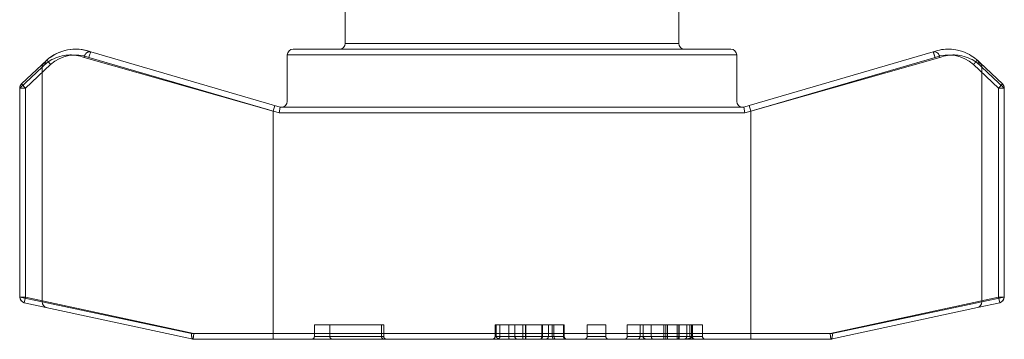
# Model space of a CAD drawing. Extents: x 3481 to 5043, y -4674 to 9122.
# Drawn here: x 4284 to 4318, y 6303 to 6314 of the extents above; entities that cross this region are included whole.
import ezdxf

# ---------------------------------------------------------------- set-up
doc = ezdxf.new("R2010")
doc.units = 0
doc.linetypes.add('ACAD_ISO02W100', pattern=[15, 12, -3])
for name, color, linetype, lineweight in [('Hidden (ISO)', 9, 'ACAD_ISO02W100', 18), ('Hidden Narrow (ISO)', 9, 'CONTINUOUS', 18), ('Visible (ISO)', 7, 'CONTINUOUS', 18), ('Visible Narrow (ISO)', 7, 'CONTINUOUS', 18)]:
    doc.layers.add(name, color=color, linetype=linetype, lineweight=lineweight)

msp = doc.modelspace()

# ---------------------------------------------------------------- linework, layer by layer
at = {"layer": 'Hidden (ISO)'}
for p, q in [((4294.489, 6303.209), (4294.489, 6303.609)), ((4294.489, 6303.609), (4296.881, 6303.609)), ((4295.021, 6303.209), (4295.021, 6303.609)), ((4296.803, 6303.209), (4296.803, 6303.609)), ((4296.881, 6303.209), (4296.881, 6303.609)), ((4300.722, 6303.209), (4300.722, 6303.609)), ((4300.722, 6303.609), (4300.761, 6303.609)), ((4300.761, 6303.209), (4300.761, 6303.609)), ((4300.888, 6303.209), (4300.888, 6303.609)), ((4300.888, 6303.609), (4303.082, 6303.609)), ((4301.192, 6303.209), (4301.192, 6303.609)), ((4301.403, 6303.209), (4301.403, 6303.609)), ((4302.333, 6303.209), (4302.333, 6303.609)), ((4302.356, 6303.209), (4302.356, 6303.609)), ((4302.56, 6303.209), (4302.56, 6303.609)), ((4303.082, 6303.209), (4303.082, 6303.609)), ((4303.105, 6303.209), (4303.105, 6303.609)), ((4303.899, 6303.209), (4303.899, 6303.609)), ((4303.899, 6303.609), (4304.541, 6303.609)), ((4304.541, 6303.209), (4304.541, 6303.609)), ((4305.283, 6303.209), (4305.283, 6303.609)), ((4305.724, 6303.209), (4305.724, 6303.609)), ((4305.824, 6303.209), (4305.824, 6303.609)), ((4305.834, 6303.209), (4305.834, 6303.609)), ((4306.11, 6303.209), (4306.11, 6303.609)), ((4307.059, 6303.209), (4307.059, 6303.609)), ((4307.332, 6303.209), (4307.332, 6303.609)), ((4307.507, 6303.209), (4307.507, 6303.609)), ((4307.529, 6303.209), (4307.529, 6303.609)), ((4307.876, 6303.209), (4307.876, 6303.609)), ((4312.305, 6303.109), (4312.284, 6303.309))]:
    msp.add_line(p, q, dxfattribs=at)
for centre, start, end in [((4294.389, 6303.209), 270, 0), ((4295.121, 6303.209), 180, 270), ((4296.903, 6303.209), 180, 270), ((4296.981, 6303.209), 180, 270), ((4300.622, 6303.209), 270, 0), ((4300.788, 6303.209), 270, 0), ((4301.503, 6303.209), 180, 270), ((4302.46, 6303.209), 270, 0), ((4303.182, 6303.209), 180, 270), ((4303.205, 6303.209), 180, 270), ((4303.799, 6303.209), 270, 0), ((4304.641, 6303.209), 180, 270), ((4305.183, 6303.209), 270, 0), ((4305.924, 6303.209), 180, 270), ((4307.232, 6303.209), 270, 0), ((4307.976, 6303.209), 180, 270)]:
    msp.add_arc(centre, 0.1, start, end, dxfattribs=at)
for points, knots in [([(4286.55, 6312.826), (4286.55, 6312.827), (4286.55, 6312.827), (4286.552, 6312.848), (4286.557, 6312.868), (4286.572, 6312.907), (4286.582, 6312.925), (4286.609, 6312.963), (4286.627, 6312.98), (4286.666, 6313.007), (4286.687, 6313.016), (4286.73, 6313.024), (4286.751, 6313.023), (4286.771, 6313.017)], [-0.00017282, -0.00017282, -0.00017282, -0.00017282, 0, 0, 0.00616972, 0.00616972, 0.01251861, 0.01251861, 0.02033218, 0.02033218, 0.02814269, 0.02814269, 0.0359515, 0.0359515, 0.0359515, 0.0359515]), ([(4286.776, 6313.016), (4286.776, 6313.016), (4286.776, 6313.016), (4286.775, 6313.016), (4286.774, 6313.016), (4286.773, 6313.017), (4286.772, 6313.017), (4286.771, 6313.017), (4286.771, 6313.017), (4286.771, 6313.017)], [-0.048437223, -0.048437223, -0.048437223, -0.048437223, -0.047340436, -0.047340436, -0.046360206, -0.046360206, -0.045618438, -0.045618438, -0.045553531, -0.045553531, -0.045553531, -0.045553531]), ([(4315.835, 6313.016), (4315.835, 6313.016), (4315.836, 6313.011), (4315.842, 6312.992), (4315.847, 6312.979), (4315.859, 6312.944), (4315.865, 6312.923), (4315.88, 6312.878), (4315.889, 6312.854), (4315.897, 6312.828), (4315.897, 6312.827), (4315.898, 6312.826)], [0, 0, 0, 0, 0.00780837, 0.00780837, 0.0156192, 0.0156192, 0.02343507, 0.02343507, 0.03120179, 0.03120179, 0.03152363, 0.03152363, 0.03152363, 0.03152363]), ([(4317.355, 6312.727), (4317.355, 6312.727), (4317.352, 6312.723), (4317.338, 6312.709), (4317.329, 6312.698), (4317.304, 6312.671), (4317.289, 6312.655), (4317.257, 6312.62), (4317.241, 6312.602), (4317.222, 6312.582), (4317.221, 6312.581), (4317.22, 6312.58)], [0, 0, 0, 0, 0.00781233, 0.00781233, 0.01562497, 0.01562497, 0.02343823, 0.02343823, 0.03101013, 0.03101013, 0.03151308, 0.03151308, 0.03151308, 0.03151308]), ([(4305.283, 6303.609), (4305.283, 6303.609), (4305.408, 6303.609), (4305.601, 6303.609), (4305.656, 6303.609), (4305.721, 6303.609)], [-0.1877048, -0.1877048, -0.1877048, -0.1877048, -0.0334716, -0.0334716, 0, 0, 0, 0]), ([(4305.721, 6303.609), (4305.765, 6303.609), (4305.826, 6303.609), (4305.958, 6303.609), (4306.039, 6303.609), (4306.295, 6303.609), (4306.497, 6303.609), (4306.828, 6303.609), (4306.96, 6303.609), (4307.076, 6303.609)], [-0.1266562, -0.1266562, -0.1266562, -0.1266562, -0.1075931, -0.1075931, -0.0844165, -0.0844165, -0.0347291, -0.0347291, 0, 0, 0, 0]), ([(4307.076, 6303.609), (4307.16, 6303.609), (4307.285, 6303.609), (4307.419, 6303.609), (4307.487, 6303.609), (4307.529, 6303.609)], [-0.05675493, -0.05675493, -0.05675493, -0.05675493, -0.01332498, -0.01332498, 0, 0, 0, 0]), ([(4307.529, 6303.609), (4307.538, 6303.609), (4307.546, 6303.609), (4307.593, 6303.609), (4307.628, 6303.609), (4307.726, 6303.609), (4307.782, 6303.609), (4307.855, 6303.609), (4307.876, 6303.609), (4307.876, 6303.609)], [-0.08565846, -0.08565846, -0.08565846, -0.08565846, -0.08248666, -0.08248666, -0.06678453, -0.06678453, -0.03222137, -0.03222137, 0, 0, 0, 0]), ([(4290.256, 6303.309), (4290.256, 6303.309), (4290.256, 6303.308), (4290.254, 6303.284), (4290.253, 6303.26), (4290.255, 6303.216), (4290.258, 6303.195), (4290.266, 6303.158), (4290.271, 6303.142), (4290.286, 6303.119), (4290.294, 6303.112), (4290.303, 6303.11)], [-0.00013955, -0.00013955, -0.00013955, -0.00013955, 0, 0, 0.00718932, 0.00718932, 0.01437329, 0.01437329, 0.02217954, 0.02217954, 0.0299593, 0.0299593, 0.0299593, 0.0299593]), ([(4300.761, 6303.209), (4300.761, 6303.201), (4300.763, 6303.194), (4300.769, 6303.178), (4300.774, 6303.17), (4300.789, 6303.154), (4300.8, 6303.147), (4300.831, 6303.13), (4300.854, 6303.122), (4300.907, 6303.111), (4300.935, 6303.109), (4300.963, 6303.109)], [0, 0, 0, 0, 0.00236251, 0.00236251, 0.00505934, 0.00505934, 0.00893201, 0.00893201, 0.01541488, 0.01541488, 0.0218784, 0.0218784, 0.0218784, 0.0218784]), ([(4301.226, 6303.109), (4301.226, 6303.109), (4301.226, 6303.109), (4301.221, 6303.109), (4301.217, 6303.112), (4301.209, 6303.122), (4301.205, 6303.13), (4301.199, 6303.148), (4301.197, 6303.159), (4301.193, 6303.183), (4301.192, 6303.196), (4301.192, 6303.209)], [-0.00007292, -0.00007292, -0.00007292, -0.00007292, 0, 0, 0.00396602, 0.00396602, 0.00787263, 0.00787263, 0.01177898, 0.01177898, 0.01568521, 0.01568521, 0.01568521, 0.01568521]), ([(4302.268, 6303.109), (4302.269, 6303.109), (4302.269, 6303.109), (4302.277, 6303.109), (4302.286, 6303.112), (4302.302, 6303.122), (4302.309, 6303.13), (4302.321, 6303.148), (4302.325, 6303.159), (4302.332, 6303.183), (4302.333, 6303.196), (4302.333, 6303.209)], [-0.00007292, -0.00007292, -0.00007292, -0.00007292, 0, 0, 0.00396701, 0.00396701, 0.00787388, 0.00787388, 0.01178009, 0.01178009, 0.01568598, 0.01568598, 0.01568598, 0.01568598]), ([(4302.28, 6303.109), (4302.28, 6303.109), (4302.28, 6303.109), (4302.291, 6303.109), (4302.301, 6303.112), (4302.319, 6303.122), (4302.327, 6303.13), (4302.341, 6303.148), (4302.347, 6303.159), (4302.354, 6303.183), (4302.356, 6303.196), (4302.356, 6303.209)], [-0.01575817, -0.01575817, -0.01575817, -0.01575817, -0.01568525, -0.01568525, -0.01171917, -0.01171917, -0.00781262, -0.00781262, -0.00390627, -0.00390627, 0, 0, 0, 0]), ([(4305.834, 6303.209), (4305.834, 6303.198), (4305.836, 6303.186), (4305.844, 6303.164), (4305.85, 6303.154), (4305.865, 6303.135), (4305.875, 6303.127), (4305.893, 6303.117), (4305.9, 6303.114), (4305.915, 6303.11), (4305.922, 6303.109), (4305.93, 6303.109), (4305.931, 6303.109), (4305.931, 6303.109)], [0, 0, 0, 0, 0.00348966, 0.00348966, 0.00717427, 0.00717427, 0.01130905, 0.01130905, 0.01398966, 0.01398966, 0.01671557, 0.01671557, 0.01682103, 0.01682103, 0.01682103, 0.01682103]), ([(4305.834, 6303.209), (4305.834, 6303.204), (4305.835, 6303.198), (4305.837, 6303.186), (4305.839, 6303.18), (4305.845, 6303.166), (4305.851, 6303.158), (4305.866, 6303.141), (4305.878, 6303.131), (4305.915, 6303.114), (4305.94, 6303.109), (4305.968, 6303.109), (4305.968, 6303.109), (4305.969, 6303.109)], [0, 0, 0, 0, 0.00169916, 0.00169916, 0.00382138, 0.00382138, 0.00735144, 0.00735144, 0.01368379, 0.01368379, 0.02195706, 0.02195706, 0.02206577, 0.02206577, 0.02206577, 0.02206577]), ([(4306.184, 6303.109), (4306.183, 6303.109), (4306.183, 6303.109), (4306.173, 6303.109), (4306.164, 6303.112), (4306.146, 6303.122), (4306.138, 6303.13), (4306.124, 6303.148), (4306.119, 6303.159), (4306.112, 6303.183), (4306.11, 6303.196), (4306.11, 6303.209)], [-0.0157577, -0.0157577, -0.0157577, -0.0157577, -0.0156734, -0.0156734, -0.01171924, -0.01171924, -0.00781272, -0.00781272, -0.00390633, -0.00390633, 0, 0, 0, 0]), ([(4307.059, 6303.209), (4307.059, 6303.196), (4307.058, 6303.183), (4307.052, 6303.159), (4307.047, 6303.148), (4307.036, 6303.13), (4307.029, 6303.122), (4307.014, 6303.112), (4307.006, 6303.109), (4306.997, 6303.109), (4306.997, 6303.109), (4306.997, 6303.109)], [0, 0, 0, 0, 0.00390629, 0.00390629, 0.00781265, 0.00781265, 0.01171919, 0.01171919, 0.0156731, 0.0156731, 0.01575802, 0.01575802, 0.01575802, 0.01575802]), ([(4307.507, 6303.209), (4307.507, 6303.203), (4307.506, 6303.197), (4307.501, 6303.185), (4307.496, 6303.179), (4307.484, 6303.166), (4307.475, 6303.159), (4307.446, 6303.144), (4307.421, 6303.136), (4307.309, 6303.111), (4307.191, 6303.109), (4307.1, 6303.109)], [0, 0, 0, 0, 0.00184885, 0.00184885, 0.00398145, 0.00398145, 0.00717734, 0.00717734, 0.01381948, 0.01381948, 0.03631615, 0.03631615, 0.03631615, 0.03631615]), ([(4307.629, 6303.109), (4307.629, 6303.109), (4307.629, 6303.109), (4307.62, 6303.109), (4307.611, 6303.111), (4307.594, 6303.115), (4307.585, 6303.119), (4307.567, 6303.13), (4307.558, 6303.138), (4307.543, 6303.157), (4307.538, 6303.167), (4307.531, 6303.188), (4307.529, 6303.199), (4307.529, 6303.209)], [-0.00008977, -0.00008977, -0.00008977, -0.00008977, 0, 0, 0.00331396, 0.00331396, 0.00655004, 0.00655004, 0.01082009, 0.01082009, 0.01434961, 0.01434961, 0.01757309, 0.01757309, 0.01757309, 0.01757309])]:
    msp.add_open_spline(points, degree=3, knots=knots, dxfattribs=at)
for points in [[(4300.761, 6303.609), (4300.784, 6303.609), (4300.831, 6303.609), (4300.888, 6303.609)], [(4303.082, 6303.609), (4303.096, 6303.609), (4303.105, 6303.609), (4303.105, 6303.609)]]:
    msp.add_open_spline(points, degree=3, dxfattribs=at)
at = {"layer": 'Hidden Narrow (ISO)'}
for p, q in [((4285.194, 6312.58), (4285.096, 6312.49)), ((4293.063, 6310.972), (4286.55, 6312.826)), ((4315.898, 6312.826), (4309.547, 6310.972)), ((4318.086, 6311.766), (4317.22, 6312.58)), ((4285.096, 6312.49), (4284.325, 6311.766)), ((4285.096, 6304.399), (4285.096, 6312.49)), ((4318.086, 6311.766), (4318.223, 6311.911)), ((4284.325, 6311.766), (4284.325, 6304.566)), ((4318.285, 6311.766), (4318.086, 6311.766)), ((4318.086, 6304.566), (4318.086, 6311.766)), ((4293.063, 6310.972), (4293.119, 6311.164)), ((4293.063, 6310.972), (4293.063, 6303.309)), ((4284.325, 6304.566), (4285.096, 6304.399)), ((4285.096, 6304.399), (4290.256, 6303.309)), ((4312.284, 6303.309), (4318.086, 6304.566)), ((4318.129, 6304.371), (4318.086, 6304.566)), ((4318.086, 6304.566), (4318.285, 6304.566)), ((4301.679, 6303.209), (4301.679, 6303.609)), ((4301.766, 6303.209), (4301.766, 6303.609)), ((4301.769, 6303.209), (4301.769, 6303.609)), ((4301.779, 6303.209), (4301.779, 6303.609)), ((4302.693, 6303.209), (4302.693, 6303.609)), ((4302.752, 6303.209), (4302.752, 6303.609)), ((4305.721, 6303.209), (4305.721, 6303.609)), ((4306.547, 6303.209), (4306.547, 6303.609)), ((4306.606, 6303.209), (4306.606, 6303.609)), ((4306.609, 6303.209), (4306.609, 6303.609)), ((4306.667, 6303.209), (4306.667, 6303.609)), ((4307.004, 6303.209), (4307.004, 6303.609)), ((4307.076, 6303.209), (4307.076, 6303.609)), ((4307.442, 6303.209), (4307.442, 6303.609)), ((4307.5, 6303.209), (4307.5, 6303.609)), ((4290.256, 6303.309), (4290.327, 6303.309)), ((4293.063, 6303.109), (4293.063, 6303.309)), ((4294.489, 6303.209), (4296.881, 6303.209)), ((4300.888, 6303.209), (4303.082, 6303.209)), ((4301.679, 6303.109), (4301.679, 6303.209)), ((4301.766, 6303.209), (4301.766, 6303.109)), ((4301.769, 6303.109), (4301.769, 6303.209)), ((4301.779, 6303.109), (4301.779, 6303.209)), ((4303.899, 6303.209), (4304.541, 6303.209)), ((4306.547, 6303.209), (4306.547, 6303.109)), ((4306.606, 6303.209), (4306.606, 6303.109)), ((4306.609, 6303.209), (4306.609, 6303.109)), ((4306.667, 6303.109), (4306.667, 6303.209)), ((4307.004, 6303.209), (4307.004, 6303.109)), ((4307.076, 6303.109), (4307.076, 6303.209))]:
    msp.add_line(p, q, dxfattribs=at)
msp.add_arc((4316.355, 6311.609), 1.3, 48.2944, 110.6036, dxfattribs=at)
for centre, major_axis, ratio, start_param, end_param in [((4285.295, 6312.49), (-0.137, 0.146), 0.992355, 0, 0.82026), ((4284.524, 6311.766), (-0.137, 0.146), 0.992355, 0, 0.82026), ((4284.524, 6304.566), (-0.042, -0.195), 0.995728, 4.924873, 6.283185), ((4285.295, 6304.399), (-0.042, -0.195), 0.995728, 4.924873, 6.283185), ((4302.825, 6303.209), (0, -0.1), 0.732793, 4.712389, 6.283185), ((4305.639, 6303.209), (0, -0.1), 0.814318, 0, 1.570796), ((4307.502, 6303.209), (0, -0.1), 0.6, 4.712389, 6.283185)]:
    msp.add_ellipse(centre, major_axis=major_axis, ratio=ratio, start_param=start_param, end_param=end_param, dxfattribs=at)
for points, knots in [([(4286.55, 6312.826), (4286.371, 6312.893), (4286.201, 6312.912), (4285.957, 6312.907), (4285.873, 6312.896), (4285.572, 6312.831), (4285.399, 6312.736), (4285.246, 6312.624), (4285.218, 6312.602), (4285.194, 6312.58)], [2.5614446, 2.5614446, 2.5614446, 2.5614446, 2.653741, 2.653741, 2.7085974, 2.7085974, 2.8650742, 2.8650742, 2.9052345, 2.9052345, 2.9052345, 2.9052345]), ([(4285.194, 6312.58), (4285.194, 6312.58), (4285.194, 6312.58), (4285.194, 6312.582), (4285.193, 6312.584), (4285.193, 6312.587), (4285.194, 6312.589), (4285.194, 6312.594), (4285.194, 6312.598), (4285.195, 6312.609), (4285.196, 6312.616), (4285.2, 6312.637), (4285.204, 6312.651), (4285.22, 6312.687), (4285.235, 6312.708), (4285.253, 6312.726)], [-0.00007959, -0.00007959, -0.00007959, -0.00007959, 0, 0, 0.00046124, 0.00046124, 0.00102014, 0.00102014, 0.00212896, 0.00212896, 0.00434243, 0.00434243, 0.00877019, 0.00877019, 0.01658348, 0.01658348, 0.01658348, 0.01658348]), ([(4300.761, 6303.209), (4300.782, 6303.209), (4300.79, 6303.209), (4300.816, 6303.209), (4300.828, 6303.209), (4300.856, 6303.209), (4300.872, 6303.209), (4300.888, 6303.209)], [-0.04540824, -0.04540824, -0.04540824, -0.04540824, -0.04143502, -0.04143502, -0.0374618, -0.0374618, -0.03226754, -0.03226754, -0.03226754, -0.03226754]), ([(4302.693, 6303.209), (4302.693, 6303.196), (4302.695, 6303.183), (4302.701, 6303.159), (4302.705, 6303.148), (4302.716, 6303.13), (4302.723, 6303.122), (4302.737, 6303.112), (4302.745, 6303.109), (4302.753, 6303.109), (4302.754, 6303.109), (4302.754, 6303.109)], [-0.01568471, -0.01568471, -0.01568471, -0.01568471, -0.01177829, -0.01177829, -0.00787186, -0.00787186, -0.00396539, -0.00396539, 0, 0, 0.00007291, 0.00007291, 0.00007291, 0.00007291]), ([(4303.082, 6303.209), (4303.084, 6303.209), (4303.086, 6303.209), (4303.099, 6303.209), (4303.105, 6303.209), (4303.105, 6303.209)], [-0.02397258, -0.02397258, -0.02397258, -0.02397258, -0.02067235, -0.02067235, 0, 0, 0, 0]), ([(4305.283, 6303.209), (4305.283, 6303.209), (4305.311, 6303.209), (4305.387, 6303.209), (4305.433, 6303.209), (4305.528, 6303.209), (4305.569, 6303.209), (4305.649, 6303.209), (4305.682, 6303.209), (4305.721, 6303.209)], [-0.1801075, -0.1801075, -0.1801075, -0.1801075, -0.1161693, -0.1161693, -0.0585349, -0.0585349, -0.0225134, -0.0225134, 0, 0, 0, 0]), ([(4305.651, 6303.109), (4305.651, 6303.109), (4305.652, 6303.109), (4305.661, 6303.109), (4305.671, 6303.112), (4305.688, 6303.122), (4305.696, 6303.13), (4305.71, 6303.148), (4305.715, 6303.159), (4305.722, 6303.183), (4305.724, 6303.196), (4305.724, 6303.209)], [-0.01575771, -0.01575771, -0.01575771, -0.01575771, -0.0156848, -0.0156848, -0.01171927, -0.01171927, -0.00781276, -0.00781276, -0.00390635, -0.00390635, 0, 0, 0, 0]), ([(4305.721, 6303.209), (4305.816, 6303.209), (4305.972, 6303.209), (4306.276, 6303.209), (4306.43, 6303.209), (4306.687, 6303.209), (4306.788, 6303.209), (4306.952, 6303.209), (4307.015, 6303.209), (4307.076, 6303.209)], [-0.1630633, -0.1630633, -0.1630633, -0.1630633, -0.1051758, -0.1051758, -0.0529956, -0.0529956, -0.0203829, -0.0203829, 0, 0, 0, 0]), ([(4307.076, 6303.209), (4307.102, 6303.209), (4307.129, 6303.209), (4307.187, 6303.209), (4307.219, 6303.209), (4307.27, 6303.209), (4307.289, 6303.209), (4307.319, 6303.209), (4307.328, 6303.209), (4307.354, 6303.209), (4307.369, 6303.209), (4307.41, 6303.209), (4307.434, 6303.209), (4307.484, 6303.209), (4307.51, 6303.209), (4307.529, 6303.209)], [-0.04899931, -0.04899931, -0.04899931, -0.04899931, -0.04042443, -0.04042443, -0.03062457, -0.03062457, -0.02449965, -0.02449965, -0.0214372, -0.0214372, -0.01653727, -0.01653727, -0.00869738, -0.00869738, 0, 0, 0, 0]), ([(4307.572, 6303.109), (4307.572, 6303.109), (4307.572, 6303.109), (4307.562, 6303.109), (4307.553, 6303.112), (4307.535, 6303.122), (4307.528, 6303.13), (4307.514, 6303.148), (4307.509, 6303.159), (4307.502, 6303.183), (4307.5, 6303.196), (4307.5, 6303.209)], [-0.00007291, -0.00007291, -0.00007291, -0.00007291, 0, 0, 0.0039654, 0.0039654, 0.00787187, 0.00787187, 0.0117783, 0.0117783, 0.01568471, 0.01568471, 0.01568471, 0.01568471]), ([(4307.529, 6303.209), (4307.585, 6303.209), (4307.635, 6303.209), (4307.736, 6303.209), (4307.782, 6303.209), (4307.839, 6303.209), (4307.856, 6303.209), (4307.873, 6303.209), (4307.876, 6303.209), (4307.876, 6303.209)], [-0.1084829, -0.1084829, -0.1084829, -0.1084829, -0.079152, -0.079152, -0.0398828, -0.0398828, -0.0153395, -0.0153395, 0, 0, 0, 0])]:
    msp.add_open_spline(points, degree=3, knots=knots, dxfattribs=at)
msp.add_open_spline([(4300.761, 6303.209), (4300.747, 6303.209), (4300.735, 6303.209), (4300.722, 6303.209)], degree=3, dxfattribs=at)
at = {"layer": 'Visible (ISO)'}
for p, q in [((4295.555, 6313.309), (4295.555, 6314.938)), ((4307.055, 6313.309), (4307.055, 6314.938)), ((4293.305, 6311.109), (4286.776, 6313.016)), ((4293.555, 6311.309), (4293.555, 6312.909)), ((4308.855, 6313.109), (4293.755, 6313.109)), ((4309.055, 6311.309), (4309.055, 6312.909)), ((4309.491, 6311.164), (4315.835, 6313.016)), ((4315.835, 6313.016), (4315.839, 6313.017)), ((4285.255, 6312.727), (4284.387, 6311.911)), ((4317.357, 6312.726), (4317.453, 6312.636)), ((4318.223, 6311.911), (4317.453, 6312.636)), ((4284.324, 6304.566), (4284.324, 6311.766)), ((4318.286, 6311.766), (4318.286, 6304.566)), ((4293.305, 6311.109), (4293.277, 6310.909)), ((4309.305, 6311.109), (4293.305, 6311.109)), ((4309.491, 6311.164), (4309.305, 6311.109)), ((4309.305, 6311.109), (4309.334, 6310.909)), ((4284.482, 6304.371), (4290.305, 6303.109)), ((4317.358, 6304.204), (4312.308, 6303.11)), ((4317.358, 6304.204), (4318.129, 6304.371)), ((4290.305, 6303.109), (4290.327, 6303.309)), ((4290.305, 6303.109), (4309.547, 6303.109)), ((4312.305, 6303.109), (4309.547, 6303.109))]:
    msp.add_line(p, q, dxfattribs=at)
for centre, radius, start, end in [((4295.355, 6313.309), 0.2, 270, 0), ((4307.255, 6313.309), 0.2, 180, 270), ((4286.255, 6311.609), 1.5, 69.6952, 131.8103), ((4293.755, 6312.909), 0.2, 90, 180), ((4308.855, 6312.909), 0.2, 0, 90), ((4284.524, 6311.766), 0.2, 133.2219, 180), ((4318.086, 6311.766), 0.2, 0, 46.7781), ((4293.355, 6311.309), 0.2, 270, 0), ((4309.255, 6311.309), 0.2, 180, 270), ((4284.524, 6304.566), 0.2, 180, 257.7749), ((4318.086, 6304.566), 0.2, 282.2251, 0)]:
    msp.add_arc(centre, radius, start, end, dxfattribs=at)
for points, knots in [([(4286.776, 6313.016), (4286.7, 6313.044), (4286.627, 6313.064), (4286.413, 6313.108), (4286.277, 6313.114), (4286.029, 6313.097), (4285.916, 6313.074), (4285.712, 6313.011), (4285.621, 6312.972), (4285.461, 6312.885), (4285.392, 6312.838), (4285.305, 6312.77), (4285.279, 6312.748), (4285.255, 6312.727)], [2.5625592, 2.5625592, 2.5625592, 2.5625592, 2.5969266, 2.5969266, 2.6656613, 2.6656613, 2.7343961, 2.7343961, 2.8031309, 2.8031309, 2.8718657, 2.8718657, 2.906233, 2.906233, 2.906233, 2.906233]), ([(4286.713, 6312.826), (4286.713, 6312.827), (4286.713, 6312.828), (4286.722, 6312.854), (4286.73, 6312.878), (4286.745, 6312.923), (4286.752, 6312.944), (4286.763, 6312.979), (4286.768, 6312.992), (4286.774, 6313.011), (4286.776, 6313.016), (4286.776, 6313.016)], [-0.03152363, -0.03152363, -0.03152363, -0.03152363, -0.03120179, -0.03120179, -0.02343507, -0.02343507, -0.0156192, -0.0156192, -0.00780837, -0.00780837, 0, 0, 0, 0]), ([(4317.355, 6312.727), (4317.327, 6312.752), (4317.295, 6312.779), (4317.259, 6312.806), (4317.122, 6312.91), (4316.927, 6313.019), (4316.677, 6313.074), (4316.59, 6313.093), (4316.495, 6313.106), (4316.393, 6313.109), (4316.223, 6313.113), (4316.035, 6313.09), (4315.835, 6313.016)], [-2.9062152, -2.9062152, -2.9062152, -2.9062152, -2.8650564, -2.8650564, -2.8650564, -2.7085796, -2.7085796, -2.7085796, -2.6539492, -2.6539492, -2.6539492, -2.5625498, -2.5625498, -2.5625498, -2.5625498]), ([(4316.061, 6312.826), (4316.061, 6312.827), (4316.06, 6312.827), (4316.058, 6312.848), (4316.053, 6312.868), (4316.038, 6312.907), (4316.028, 6312.925), (4316.001, 6312.963), (4315.983, 6312.98), (4315.944, 6313.007), (4315.923, 6313.016), (4315.88, 6313.024), (4315.859, 6313.023), (4315.839, 6313.017)], [-0.00017282, -0.00017282, -0.00017282, -0.00017282, 0, 0, 0.00616972, 0.00616972, 0.01251861, 0.01251861, 0.02033218, 0.02033218, 0.02814269, 0.02814269, 0.0359515, 0.0359515, 0.0359515, 0.0359515]), ([(4285.39, 6312.58), (4285.389, 6312.581), (4285.388, 6312.582), (4285.37, 6312.602), (4285.353, 6312.62), (4285.321, 6312.655), (4285.307, 6312.671), (4285.282, 6312.698), (4285.272, 6312.709), (4285.259, 6312.723), (4285.255, 6312.727), (4285.255, 6312.727)], [-0.03151308, -0.03151308, -0.03151308, -0.03151308, -0.03101013, -0.03101013, -0.02343823, -0.02343823, -0.01562497, -0.01562497, -0.00781233, -0.00781233, 0, 0, 0, 0]), ([(4317.357, 6312.726), (4317.357, 6312.726), (4317.357, 6312.726), (4317.357, 6312.726), (4317.357, 6312.726), (4317.356, 6312.726), (4317.356, 6312.726), (4317.356, 6312.727), (4317.356, 6312.727), (4317.355, 6312.727), (4317.355, 6312.727), (4317.355, 6312.727)], [0.0177561957, 0.0177561957, 0.0177561957, 0.0177561957, 0.0177756421, 0.0177756421, 0.0178126468, 0.0178126468, 0.0178726633, 0.0178726633, 0.0180062913, 0.0180062913, 0.0183687788, 0.0183687788, 0.0183687788, 0.0183687788]), ([(4312.305, 6303.109), (4312.305, 6303.109), (4312.306, 6303.109), (4312.307, 6303.11), (4312.308, 6303.11), (4312.308, 6303.11)], [0.328151343, 0.328151343, 0.328151343, 0.328151343, 0.329470926, 0.329470926, 0.329589826, 0.329589826, 0.329589826, 0.329589826]), ([(4312.354, 6303.309), (4312.354, 6303.309), (4312.354, 6303.308), (4312.356, 6303.284), (4312.357, 6303.26), (4312.355, 6303.216), (4312.353, 6303.195), (4312.345, 6303.158), (4312.339, 6303.142), (4312.325, 6303.119), (4312.317, 6303.112), (4312.308, 6303.11)], [-0.00013955, -0.00013955, -0.00013955, -0.00013955, 0, 0, 0.00718932, 0.00718932, 0.01437329, 0.01437329, 0.02217954, 0.02217954, 0.0299593, 0.0299593, 0.0299593, 0.0299593])]:
    msp.add_open_spline(points, degree=3, knots=knots, dxfattribs=at)
at = {"layer": 'Visible Narrow (ISO)'}
for p, q in [((4295.555, 6313.309), (4307.055, 6313.309)), ((4293.555, 6312.909), (4309.055, 6312.909)), ((4284.524, 6311.766), (4285.39, 6312.58)), ((4286.713, 6312.826), (4293.277, 6310.909)), ((4316.061, 6312.826), (4309.547, 6310.972)), ((4317.515, 6312.49), (4317.417, 6312.58)), ((4317.515, 6312.49), (4318.285, 6311.766)), ((4317.515, 6304.399), (4317.515, 6312.49)), ((4284.387, 6311.911), (4284.524, 6311.766)), ((4284.524, 6311.766), (4284.324, 6311.766)), ((4284.524, 6304.566), (4284.524, 6311.766)), ((4318.286, 6311.766), (4318.285, 6311.766)), ((4318.285, 6311.766), (4318.285, 6304.566)), ((4293.277, 6310.909), (4309.334, 6310.909)), ((4309.334, 6310.909), (4309.547, 6310.972)), ((4309.547, 6310.972), (4309.491, 6311.164)), ((4309.547, 6310.972), (4309.547, 6303.309)), ((4284.324, 6304.566), (4284.524, 6304.566)), ((4284.524, 6304.566), (4284.482, 6304.371)), ((4290.327, 6303.309), (4284.524, 6304.566)), ((4312.354, 6303.309), (4317.515, 6304.399)), ((4318.285, 6304.566), (4317.515, 6304.399)), ((4318.285, 6304.566), (4318.286, 6304.566)), ((4309.547, 6303.309), (4290.327, 6303.309)), ((4309.547, 6303.109), (4309.547, 6303.309)), ((4309.547, 6303.309), (4312.354, 6303.309))]:
    msp.add_line(p, q, dxfattribs=at)
msp.add_arc((4286.255, 6311.609), 1.3, 69.3964, 131.7056, dxfattribs=at)
for centre, major_axis, ratio, start_param, end_param in [((4317.316, 6312.49), (0.137, 0.146), 0.992355, 5.462925, 6.283185), ((4318.086, 6311.766), (0.137, 0.146), 0.992355, 5.462925, 6.283185), ((4317.316, 6304.399), (0.042, -0.195), 0.995728, 0, 1.358312), ((4318.086, 6304.566), (0.042, -0.195), 0.995728, 0, 1.358312)]:
    msp.add_ellipse(centre, major_axis=major_axis, ratio=ratio, start_param=start_param, end_param=end_param, dxfattribs=at)
for points, knots in [([(4316.061, 6312.826), (4316.24, 6312.893), (4316.41, 6312.913), (4316.654, 6312.907), (4316.738, 6312.896), (4317.038, 6312.831), (4317.212, 6312.736), (4317.365, 6312.624), (4317.392, 6312.602), (4317.417, 6312.58)], [2.561435, 2.561435, 2.561435, 2.561435, 2.6539492, 2.6539492, 2.7085796, 2.7085796, 2.8650564, 2.8650564, 2.9052166, 2.9052166, 2.9052166, 2.9052166]), ([(4317.357, 6312.726), (4317.375, 6312.708), (4317.39, 6312.687), (4317.406, 6312.651), (4317.411, 6312.637), (4317.415, 6312.616), (4317.416, 6312.609), (4317.417, 6312.598), (4317.417, 6312.594), (4317.417, 6312.589), (4317.417, 6312.587), (4317.417, 6312.584), (4317.417, 6312.582), (4317.417, 6312.58), (4317.417, 6312.58), (4317.417, 6312.58)], [-0.01658348, -0.01658348, -0.01658348, -0.01658348, -0.00877019, -0.00877019, -0.00434243, -0.00434243, -0.00212896, -0.00212896, -0.00102014, -0.00102014, -0.00046124, -0.00046124, 0, 0, 0.00007959, 0.00007959, 0.00007959, 0.00007959])]:
    msp.add_open_spline(points, degree=3, knots=knots, dxfattribs=at)

doc.saveas('drawing.dxf')
